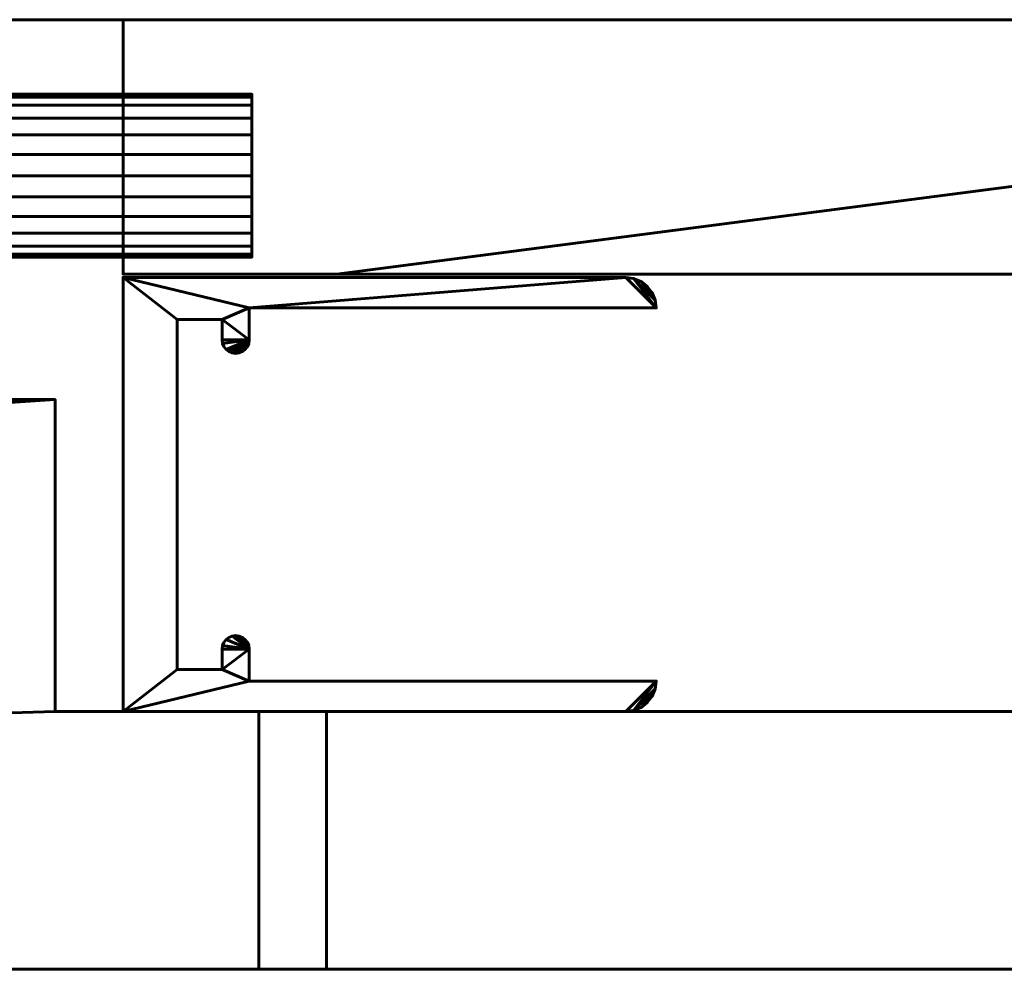
# Model space of a CAD drawing. Units: millimetres. Extents: x -1600 to 1600, y -55 to 1500.
# Drawn here: x -888 to -815, y 0 to 70 of the extents above; entities that cross this region are included whole.
import ezdxf

# ---------------------------------------------------------------- set-up
doc = ezdxf.new("R2010")
doc.units = ezdxf.units.MM
doc.layers.add('I-FURN', color=30, linetype='Continuous', lineweight=50)

msp = doc.modelspace()

# ---------------------------------------------------------------- linework, layer by layer
at = {"layer": 'I-FURN', "lineweight": 60}
for p, q in [((-885, 42, 2.9), (-885, 19, 2.9)), ((-885, 19, 2.9), (-870, 19, 2.9)), ((-870, 19, 2.9), (-870, 0, 2.9))]:
    msp.add_line(p, q, dxfattribs=at)

# ---------------------------------------------------------------- meshes
mesh = msp.add_polyface(dxfattribs=at)
corners = [(-1600, 70, 2400), (-1600, 0, 2400), (1600, 0, 2400), (1600, 70, 2400)]
mesh.append_faces([[corners[k] for k in face] for face in [(0, 1, 2, 3)]])
mesh = msp.add_polyface(dxfattribs=at)
corners = [(1600, 0, 2367), (-1600, 0, 2367), (-1600, 70, 2367), (1600, 70, 2367)]
mesh.append_faces([[corners[k] for k in face] for face in [(0, 1, 2, 3)]])
mesh = msp.add_polyface(dxfattribs=at)
corners = [(1600, 70, 2400), (1600, 70, 2367), (-1600, 70, 2367), (-1600, 70, 2400)]
mesh.append_faces([[corners[k] for k in face] for face in [(0, 1, 2, 3)]])
mesh = msp.add_polyface(dxfattribs=at)
corners = [(-720, 51.25, 2367), (-720, 70, 2367), (-880, 70, 2367), (-880, 51.25, 2367), (-864.25, 51.25, 2367), (-735, 19, 2367), (-865, 19, 2367), (-865, 0, 2367), (-735, 0, 2367)]
mesh.append_faces([[corners[k] for k in face] for face in [(6, 7, 8, 5)]])
mesh.append_faces([[corners[k] for k in face] for face in [(4, 0, 1), (2, 3, 4, 1)]], dxfattribs={"vtx2": -1})
mesh = msp.add_polyface(dxfattribs=at)
corners = [(-720, 51.25, 8), (-864.25, 51.25, 8), (-880, 51.25, 8), (-880, 70, 8), (-720, 70, 8), (-735, 19, 8), (-735, 0, 8), (-865, 0, 8), (-865, 19, 8)]
mesh.append_faces([[corners[k] for k in face] for face in [(7, 8, 5, 6)]])
mesh.append_faces([[corners[k] for k in face] for face in [(1, 4, 0)]], dxfattribs={"vtx0": -1})
mesh.append_faces([[corners[k] for k in face] for face in [(3, 4, 1, 2)]], dxfattribs={"vtx1": -1})
mesh = msp.add_polyface(dxfattribs=at)
corners = [(-720, 70, 2367), (-720, 70, 8), (-880, 70, 8), (-880, 70, 2367)]
mesh.append_faces([[corners[k] for k in face] for face in [(0, 1, 2, 3)]])
mesh = msp.add_polyface(dxfattribs=at)
corners = [(-880, 70, 2367), (-880, 70, 8), (-880, 51.25, 8), (-880, 51.25, 2367)]
mesh.append_faces([[corners[k] for k in face] for face in [(0, 1, 2, 3)]])
mesh = msp.add_polyface(dxfattribs=at)
corners = [(-880, 58.5, 1055.199), (-880, 60.053, 1054.994), (-880, 61.5, 1054.395), (-880, 62.743, 1053.441), (-880, 63.696, 1052.199), (-880, 64.296, 1050.752), (-880, 64.5, 1049.199), (-880, 64.296, 1047.646), (-880, 63.696, 1046.199), (-880, 62.743, 1044.956), (-880, 61.5, 1044.003), (-880, 60.053, 1043.403), (-880, 58.5, 1043.199), (-908.445, 58.5, 1043.199), (-908.445, 60.053, 1043.403), (-908.445, 61.5, 1044.003), (-908.445, 62.743, 1044.956), (-908.445, 63.696, 1046.199), (-908.445, 64.296, 1047.646), (-908.445, 64.5, 1049.199), (-908.445, 64.296, 1050.752), (-908.445, 63.696, 1052.199), (-908.445, 62.743, 1053.441), (-908.445, 61.5, 1054.395), (-908.445, 60.053, 1054.994), (-908.445, 58.5, 1055.199)]
mesh.append_faces([[corners[k] for k in face] for face in [(13, 14, 11, 12), (0, 1, 24, 25)]], dxfattribs={"vtx1": -1})
mesh.append_faces([[corners[k] for k in face] for face in [(14, 15, 10, 11), (16, 17, 8, 9), (15, 16, 9, 10), (17, 18, 7, 8), (6, 7, 18, 19), (19, 20, 5, 6), (20, 21, 4, 5), (22, 23, 2, 3), (21, 22, 3, 4), (23, 24, 1, 2)]], dxfattribs={"vtx1": -1, "vtx3": -1})
mesh = msp.add_polyface(dxfattribs=at)
corners = [(-880, 58.5, 1055.199), (-880, 56.947, 1054.994), (-880, 55.5, 1054.395), (-880, 54.257, 1053.441), (-880, 53.304, 1052.199), (-880, 52.704, 1050.752), (-880, 52.5, 1049.199), (-880, 52.704, 1047.646), (-880, 53.304, 1046.199), (-880, 54.257, 1044.956), (-880, 55.5, 1044.003), (-880, 56.947, 1043.403), (-880, 58.5, 1043.199), (-880, 60.053, 1043.403), (-880, 61.5, 1044.003), (-880, 62.743, 1044.956), (-880, 63.696, 1046.199), (-880, 64.296, 1047.646), (-880, 64.5, 1049.199), (-880, 64.296, 1050.752), (-880, 63.696, 1052.199), (-880, 62.743, 1053.441), (-880, 61.5, 1054.395), (-880, 60.053, 1054.994)]
mesh.append_faces([[corners[k] for k in face] for face in [(10, 7, 8, 9), (19, 17, 18)]], dxfattribs={"vtx0": -1})
mesh.append_faces([[corners[k] for k in face] for face in [(13, 1, 11, 12)]], dxfattribs={"vtx0": -1, "vtx1": -1})
mesh.append_faces([[corners[k] for k in face] for face in [(11, 1, 7, 10)]], dxfattribs={"vtx0": -1, "vtx1": -1, "vtx2": -1})
mesh.append_faces([[corners[k] for k in face] for face in [(7, 1, 2)]], dxfattribs={"vtx0": -1, "vtx2": -1})
mesh.append_faces([[corners[k] for k in face] for face in [(19, 22, 23, 13)]], dxfattribs={"vtx0": -1, "vtx2": -1, "vtx3": -1})
mesh.append_faces([[corners[k] for k in face] for face in [(13, 14, 17, 19)]], dxfattribs={"vtx1": -1, "vtx2": -1, "vtx3": -1})
mesh.append_faces([[corners[k] for k in face] for face in [(20, 21, 22, 19)]], dxfattribs={"vtx2": -1})
mesh.append_faces([[corners[k] for k in face] for face in [(2, 3, 4, 7), (23, 0, 1, 13)]], dxfattribs={"vtx2": -1, "vtx3": -1})
mesh.append_faces([[corners[k] for k in face] for face in [(4, 5, 6, 7), (14, 15, 16, 17)]], dxfattribs={"vtx3": -1})
mesh = msp.add_polyface(dxfattribs=at)
corners = [(-880, 64.5, 1049.199), (-880, 64.296, 1047.646), (-880, 63.696, 1046.199), (-880, 62.743, 1044.956), (-880, 61.5, 1044.003), (-880, 60.053, 1043.403), (-880, 58.5, 1043.199), (-880, 56.947, 1043.403), (-880, 55.5, 1044.003), (-880, 54.257, 1044.956), (-880, 53.304, 1046.199), (-880, 52.704, 1047.646), (-880, 52.5, 1049.199), (-880, 52.704, 1050.752), (-880, 53.304, 1052.199), (-880, 54.257, 1053.441), (-880, 55.5, 1054.395), (-880, 56.947, 1054.994), (-880, 58.5, 1055.199), (-880, 60.053, 1054.994), (-880, 61.5, 1054.395), (-880, 62.743, 1053.441), (-880, 63.696, 1052.199), (-880, 64.296, 1050.752)]
mesh.append_faces([[corners[k] for k in face] for face in [(16, 13, 14, 15), (19, 17, 18)]], dxfattribs={"vtx0": -1})
mesh.append_faces([[corners[k] for k in face] for face in [(7, 19, 5, 6)]], dxfattribs={"vtx0": -1, "vtx1": -1})
mesh.append_faces([[corners[k] for k in face] for face in [(1, 4, 5, 19), (13, 16, 17, 8)]], dxfattribs={"vtx0": -1, "vtx2": -1, "vtx3": -1})
mesh.append_faces([[corners[k] for k in face] for face in [(22, 23, 20, 21), (0, 1, 23)]], dxfattribs={"vtx1": -1})
mesh.append_faces([[corners[k] for k in face] for face in [(7, 8, 17, 19), (19, 20, 23, 1)]], dxfattribs={"vtx1": -1, "vtx2": -1, "vtx3": -1})
mesh.append_faces([[corners[k] for k in face] for face in [(2, 3, 4, 1)]], dxfattribs={"vtx2": -1})
mesh.append_faces([[corners[k] for k in face] for face in [(8, 9, 10, 13)]], dxfattribs={"vtx2": -1, "vtx3": -1})
mesh.append_faces([[corners[k] for k in face] for face in [(10, 11, 12, 13)]], dxfattribs={"vtx3": -1})
mesh = msp.add_polyface(dxfattribs=at)
corners = [(-880, 52.5, 1049.199), (-880, 52.704, 1047.646), (-880, 53.304, 1046.199), (-880, 54.257, 1044.956), (-880, 55.5, 1044.003), (-880, 56.947, 1043.403), (-880, 58.5, 1043.199), (-880, 60.053, 1043.403), (-880, 61.5, 1044.003), (-880, 62.743, 1044.956), (-880, 63.696, 1046.199), (-880, 64.296, 1047.646), (-880, 64.5, 1049.199), (-870.5, 64.5, 1049.199), (-870.5, 64.296, 1047.646), (-870.5, 63.696, 1046.199), (-870.5, 62.743, 1044.956), (-870.5, 61.5, 1044.003), (-870.5, 60.053, 1043.403), (-870.5, 58.5, 1043.199), (-870.5, 56.947, 1043.403), (-870.5, 55.5, 1044.003), (-870.5, 54.257, 1044.956), (-870.5, 53.304, 1046.199), (-870.5, 52.704, 1047.646), (-870.5, 52.5, 1049.199)]
mesh.append_faces([[corners[k] for k in face] for face in [(13, 14, 11, 12), (0, 1, 24, 25)]], dxfattribs={"vtx1": -1})
mesh.append_faces([[corners[k] for k in face] for face in [(14, 15, 10, 11), (16, 17, 8, 9), (15, 16, 9, 10), (17, 18, 7, 8), (6, 7, 18, 19), (19, 20, 5, 6), (20, 21, 4, 5), (22, 23, 2, 3), (21, 22, 3, 4), (23, 24, 1, 2)]], dxfattribs={"vtx1": -1, "vtx3": -1})
mesh = msp.add_polyface(dxfattribs=at)
corners = [(-880, 64.5, 1049.199), (-880, 64.296, 1050.752), (-880, 63.696, 1052.199), (-880, 62.743, 1053.441), (-880, 61.5, 1054.395), (-880, 60.053, 1054.994), (-880, 58.5, 1055.199), (-880, 56.947, 1054.994), (-880, 55.5, 1054.395), (-880, 54.257, 1053.441), (-880, 53.304, 1052.199), (-880, 52.704, 1050.752), (-880, 52.5, 1049.199), (-870.5, 52.5, 1049.199), (-870.5, 52.704, 1050.752), (-870.5, 53.304, 1052.199), (-870.5, 54.257, 1053.441), (-870.5, 55.5, 1054.395), (-870.5, 56.947, 1054.994), (-870.5, 58.5, 1055.199), (-870.5, 60.053, 1054.994), (-870.5, 61.5, 1054.395), (-870.5, 62.743, 1053.441), (-870.5, 63.696, 1052.199), (-870.5, 64.296, 1050.752), (-870.5, 64.5, 1049.199)]
mesh.append_faces([[corners[k] for k in face] for face in [(13, 14, 11, 12), (0, 1, 24, 25)]], dxfattribs={"vtx1": -1})
mesh.append_faces([[corners[k] for k in face] for face in [(14, 15, 10, 11), (16, 17, 8, 9), (15, 16, 9, 10), (17, 18, 7, 8), (6, 7, 18, 19), (19, 20, 5, 6), (20, 21, 4, 5), (22, 23, 2, 3), (21, 22, 3, 4), (23, 24, 1, 2)]], dxfattribs={"vtx1": -1, "vtx3": -1})
mesh = msp.add_polyface(dxfattribs=at)
corners = [(-870.5, 64.5, 1049.199), (-870.5, 64.296, 1050.752), (-870.5, 63.696, 1052.199), (-870.5, 62.743, 1053.441), (-870.5, 61.5, 1054.395), (-870.5, 60.053, 1054.994), (-870.5, 58.5, 1055.199), (-870.5, 56.947, 1054.994), (-870.5, 55.5, 1054.395), (-870.5, 54.257, 1053.441), (-870.5, 53.304, 1052.199), (-870.5, 52.704, 1050.752), (-870.5, 52.5, 1049.199), (-870.5, 52.704, 1047.646), (-870.5, 53.304, 1046.199), (-870.5, 54.257, 1044.956), (-870.5, 55.5, 1044.003), (-870.5, 56.947, 1043.403), (-870.5, 58.5, 1043.199), (-870.5, 60.053, 1043.403), (-870.5, 61.5, 1044.003), (-870.5, 62.743, 1044.956), (-870.5, 63.696, 1046.199), (-870.5, 64.296, 1047.646)]
mesh.append_faces([[corners[k] for k in face] for face in [(10, 8, 9), (16, 14, 15), (14, 12, 13)]], dxfattribs={"vtx0": -1})
mesh.append_faces([[corners[k] for k in face] for face in [(19, 5, 17, 18)]], dxfattribs={"vtx0": -1, "vtx1": -1})
mesh.append_faces([[corners[k] for k in face] for face in [(17, 5, 7, 11)]], dxfattribs={"vtx0": -1, "vtx1": -1, "vtx2": -1, "vtx3": -1})
mesh.append_faces([[corners[k] for k in face] for face in [(11, 7, 8, 10), (11, 16, 17)]], dxfattribs={"vtx0": -1, "vtx2": -1})
mesh.append_faces([[corners[k] for k in face] for face in [(1, 4, 5, 23)]], dxfattribs={"vtx0": -1, "vtx2": -1, "vtx3": -1})
mesh.append_faces([[corners[k] for k in face] for face in [(22, 23, 20, 21), (0, 1, 23)]], dxfattribs={"vtx1": -1})
mesh.append_faces([[corners[k] for k in face] for face in [(11, 12, 14, 16), (19, 20, 23, 5)]], dxfattribs={"vtx1": -1, "vtx2": -1, "vtx3": -1})
mesh.append_faces([[corners[k] for k in face] for face in [(5, 6, 7), (2, 3, 4, 1)]], dxfattribs={"vtx2": -1})
mesh = msp.add_polyface(dxfattribs=at)
corners = [(-880, 58.5, 1043.199), (-880, 56.947, 1043.403), (-880, 55.5, 1044.003), (-880, 54.257, 1044.956), (-880, 53.304, 1046.199), (-880, 52.704, 1047.646), (-880, 52.5, 1049.199), (-880, 52.704, 1050.752), (-880, 53.304, 1052.199), (-880, 54.257, 1053.441), (-880, 55.5, 1054.395), (-880, 56.947, 1054.994), (-880, 58.5, 1055.199), (-908.445, 58.5, 1055.199), (-908.445, 56.947, 1054.994), (-908.445, 55.5, 1054.395), (-908.445, 54.257, 1053.441), (-908.445, 53.304, 1052.199), (-908.445, 52.704, 1050.752), (-908.445, 52.5, 1049.199), (-908.445, 52.704, 1047.646), (-908.445, 53.304, 1046.199), (-908.445, 54.257, 1044.956), (-908.445, 55.5, 1044.003), (-908.445, 56.947, 1043.403), (-908.445, 58.5, 1043.199)]
mesh.append_faces([[corners[k] for k in face] for face in [(13, 14, 11, 12), (0, 1, 24, 25)]], dxfattribs={"vtx1": -1})
mesh.append_faces([[corners[k] for k in face] for face in [(14, 15, 10, 11), (16, 17, 8, 9), (15, 16, 9, 10), (17, 18, 7, 8), (6, 7, 18, 19), (19, 20, 5, 6), (20, 21, 4, 5), (22, 23, 2, 3), (21, 22, 3, 4), (23, 24, 1, 2)]], dxfattribs={"vtx1": -1, "vtx3": -1})
mesh = msp.add_polyface(dxfattribs=at)
corners = [(-880, 51.25, 2367), (-880, 51.25, 8), (-864.25, 51.25, 8), (-864.25, 51.25, 2367)]
mesh.append_faces([[corners[k] for k in face] for face in [(0, 1, 2, 3)]])
mesh = msp.add_polyface(dxfattribs=at)
corners = [(-880, 19, 2367), (-842.95, 19, 2367), (-842.368, 19.077, 2367), (-841.825, 19.301, 2367), (-841.359, 19.659, 2367), (-841.001, 20.125, 2367), (-840.777, 20.668, 2367), (-840.7, 21.25, 2367), (-870.7, 21.25, 2367), (-870.7, 23.6, 2367), (-870.734, 23.859, 2367), (-870.834, 24.1, 2367), (-870.993, 24.307, 2367), (-871.2, 24.466, 2367), (-871.441, 24.566, 2367), (-871.7, 24.6, 2367), (-871.959, 24.566, 2367), (-872.2, 24.466, 2367), (-872.407, 24.307, 2367), (-872.566, 24.1, 2367), (-872.666, 23.859, 2367), (-872.7, 23.6, 2367), (-872.7, 22.1, 2367), (-876, 22.1, 2367), (-876, 47.9, 2367), (-872.7, 47.9, 2367), (-872.7, 46.4, 2367), (-872.666, 46.141, 2367), (-872.566, 45.9, 2367), (-872.407, 45.693, 2367), (-872.2, 45.534, 2367), (-871.959, 45.434, 2367), (-871.7, 45.4, 2367), (-871.441, 45.434, 2367), (-871.2, 45.534, 2367), (-870.993, 45.693, 2367), (-870.834, 45.9, 2367), (-870.734, 46.141, 2367), (-870.7, 46.4, 2367), (-870.7, 48.75, 2367), (-840.7, 48.75, 2367), (-840.777, 49.332, 2367), (-841.001, 49.875, 2367), (-841.359, 50.341, 2367), (-841.825, 50.699, 2367), (-842.368, 50.923, 2367), (-842.95, 51, 2367), (-880, 51, 2367)]
mesh.append_faces([[corners[k] for k in face] for face in [(44, 42, 43)]], dxfattribs={"vtx0": -1})
mesh.append_faces([[corners[k] for k in face] for face in [(9, 22, 8), (2, 7, 1), (39, 25, 38)]], dxfattribs={"vtx0": -1, "vtx1": -1})
mesh.append_faces([[corners[k] for k in face] for face in [(0, 23, 24, 47), (10, 14, 15, 9), (38, 29, 30), (1, 7, 8, 0), (14, 10, 11)]], dxfattribs={"vtx0": -1, "vtx2": -1})
mesh.append_faces([[corners[k] for k in face] for face in [(47, 24, 25, 39)]], dxfattribs={"vtx0": -1, "vtx2": -1, "vtx3": -1})
mesh.append_faces([[corners[k] for k in face] for face in [(9, 20, 21, 22), (9, 16, 17, 18), (38, 27, 28, 29)]], dxfattribs={"vtx0": -1, "vtx3": -1})
mesh.append_faces([[corners[k] for k in face] for face in [(13, 14, 11, 12), (35, 36, 34)]], dxfattribs={"vtx1": -1})
mesh.append_faces([[corners[k] for k in face] for face in [(19, 20, 9, 18), (15, 16, 9), (26, 27, 38, 25), (31, 32, 38, 30)]], dxfattribs={"vtx1": -1, "vtx2": -1})
mesh.append_faces([[corners[k] for k in face] for face in [(22, 23, 0, 8)]], dxfattribs={"vtx1": -1, "vtx2": -1, "vtx3": -1})
mesh.append_faces([[corners[k] for k in face] for face in [(32, 33, 37, 38), (33, 34, 36, 37), (2, 3, 6, 7), (39, 40, 46, 47), (40, 41, 45, 46), (41, 42, 44, 45)]], dxfattribs={"vtx1": -1, "vtx3": -1})
mesh.append_faces([[corners[k] for k in face] for face in [(3, 4, 5, 6)]], dxfattribs={"vtx3": -1})
mesh = msp.add_polyface(dxfattribs=at)
corners = [(-880, 19), (-880, 51), (-842.95, 51), (-842.368, 50.923), (-841.825, 50.699), (-841.359, 50.341), (-841.001, 49.875), (-840.777, 49.332), (-840.7, 48.75), (-870.7, 48.75), (-870.7, 46.4), (-870.734, 46.141), (-870.834, 45.9), (-870.993, 45.693), (-871.2, 45.534), (-871.441, 45.434), (-871.7, 45.4), (-871.959, 45.434), (-872.2, 45.534), (-872.407, 45.693), (-872.566, 45.9), (-872.666, 46.141), (-872.7, 46.4), (-872.7, 47.9), (-876, 47.9), (-876, 22.1), (-872.7, 22.1), (-872.7, 23.6), (-872.666, 23.859), (-872.566, 24.1), (-872.407, 24.307), (-872.2, 24.466), (-871.959, 24.566), (-871.7, 24.6), (-871.441, 24.566), (-871.2, 24.466), (-870.993, 24.307), (-870.834, 24.1), (-870.734, 23.859), (-870.7, 23.6), (-870.7, 21.25), (-840.7, 21.25), (-840.777, 20.668), (-841.001, 20.125), (-841.359, 19.659), (-841.825, 19.301), (-842.368, 19.077), (-842.95, 19)]
mesh.append_faces([[corners[k] for k in face] for face in [(37, 35, 36)]], dxfattribs={"vtx0": -1})
mesh.append_faces([[corners[k] for k in face] for face in [(2, 9, 1), (28, 39, 27)]], dxfattribs={"vtx0": -1, "vtx1": -1})
mesh.append_faces([[corners[k] for k in face] for face in [(33, 38, 39, 32), (23, 9, 10, 22), (38, 33, 34)]], dxfattribs={"vtx0": -1, "vtx2": -1})
mesh.append_faces([[corners[k] for k in face] for face in [(0, 25, 26, 40)]], dxfattribs={"vtx0": -1, "vtx2": -1, "vtx3": -1})
mesh.append_faces([[corners[k] for k in face] for face in [(39, 28, 29, 30), (10, 19, 20, 21)]], dxfattribs={"vtx0": -1, "vtx3": -1})
mesh.append_faces([[corners[k] for k in face] for face in [(6, 7, 4, 5)]], dxfattribs={"vtx1": -1})
mesh.append_faces([[corners[k] for k in face] for face in [(31, 32, 39, 30), (18, 19, 10, 17), (21, 22, 10)]], dxfattribs={"vtx1": -1, "vtx2": -1})
mesh.append_faces([[corners[k] for k in face] for face in [(23, 24, 1, 9)]], dxfattribs={"vtx1": -1, "vtx2": -1, "vtx3": -1})
mesh.append_faces([[corners[k] for k in face] for face in [(45, 46, 42, 43), (41, 42, 46, 47), (47, 0, 40, 41), (37, 38, 34, 35), (39, 40, 26, 27), (7, 8, 3, 4), (2, 3, 8, 9), (11, 12, 15, 16), (10, 11, 16, 17), (24, 25, 0, 1)]], dxfattribs={"vtx1": -1, "vtx3": -1})
mesh.append_faces([[corners[k] for k in face] for face in [(43, 44, 45)]], dxfattribs={"vtx2": -1})
mesh.append_faces([[corners[k] for k in face] for face in [(12, 13, 14, 15)]], dxfattribs={"vtx3": -1})
mesh = msp.add_polyface(dxfattribs=at)
corners = [(-842.95, 51, 2367), (-842.95, 51), (-880, 51), (-880, 51, 2367)]
mesh.append_faces([[corners[k] for k in face] for face in [(0, 1, 2, 3)]])
mesh = msp.add_polyface(dxfattribs=at)
corners = [(-880, 51, 2367), (-880, 51), (-880, 19), (-880, 19, 2367)]
mesh.append_faces([[corners[k] for k in face] for face in [(0, 1, 2, 3)]])
mesh = msp.add_polyface(dxfattribs=at)
corners = [(-864.25, 51.25, 2367), (-864.25, 51.25, 8), (-720, 51.25, 8), (-720, 51.25, 2367)]
mesh.append_faces([[corners[k] for k in face] for face in [(0, 1, 2, 3)]])
mesh = msp.add_polyface(dxfattribs=at)
corners = [(-842.95, 51, 2367), (-842.368, 50.923, 2367), (-841.825, 50.699, 2367), (-841.359, 50.341, 2367), (-841.001, 49.875, 2367), (-840.777, 49.332, 2367), (-840.7, 48.75, 2367), (-840.7, 48.75), (-840.777, 49.332), (-841.001, 49.875), (-841.359, 50.341), (-841.825, 50.699), (-842.368, 50.923), (-842.95, 51)]
mesh.append_faces([[corners[k] for k in face] for face in [(1, 12, 13, 0)]], dxfattribs={"vtx0": -1})
mesh.append_faces([[corners[k] for k in face] for face in [(5, 8, 9, 4), (4, 9, 10, 3), (2, 11, 12, 1), (11, 2, 3, 10)]], dxfattribs={"vtx0": -1, "vtx2": -1})
mesh.append_faces([[corners[k] for k in face] for face in [(6, 7, 8, 5)]], dxfattribs={"vtx2": -1})
mesh = msp.add_polyface(dxfattribs=at)
corners = [(-870.7, 46.4, 2367), (-870.7, 46.4), (-870.7, 48.75), (-870.7, 48.75, 2367)]
mesh.append_faces([[corners[k] for k in face] for face in [(0, 1, 2, 3)]])
mesh = msp.add_polyface(dxfattribs=at)
corners = [(-870.7, 48.75, 2367), (-870.7, 48.75), (-840.7, 48.75), (-840.7, 48.75, 2367)]
mesh.append_faces([[corners[k] for k in face] for face in [(0, 1, 2, 3)]])
mesh = msp.add_polyface(dxfattribs=at)
corners = [(-876, 22.1, 2367), (-876, 22.1), (-876, 47.9), (-876, 47.9, 2367)]
mesh.append_faces([[corners[k] for k in face] for face in [(0, 1, 2, 3)]])
mesh = msp.add_polyface(dxfattribs=at)
corners = [(-876, 47.9, 2367), (-876, 47.9), (-872.7, 47.9), (-872.7, 47.9, 2367)]
mesh.append_faces([[corners[k] for k in face] for face in [(0, 1, 2, 3)]])
mesh = msp.add_polyface(dxfattribs=at)
corners = [(-872.7, 47.9, 2367), (-872.7, 47.9), (-872.7, 46.4), (-872.7, 46.4, 2367)]
mesh.append_faces([[corners[k] for k in face] for face in [(0, 1, 2, 3)]])
mesh = msp.add_polyface(dxfattribs=at)
corners = [(-870.7, 46.4, 2367), (-870.734, 46.141, 2367), (-870.834, 45.9, 2367), (-870.993, 45.693, 2367), (-871.2, 45.534, 2367), (-871.441, 45.434, 2367), (-871.7, 45.4, 2367), (-871.959, 45.434, 2367), (-872.2, 45.534, 2367), (-872.407, 45.693, 2367), (-872.566, 45.9, 2367), (-872.666, 46.141, 2367), (-872.7, 46.4, 2367), (-872.7, 46.4), (-872.666, 46.141), (-872.566, 45.9), (-872.407, 45.693), (-872.2, 45.534), (-871.959, 45.434), (-871.7, 45.4), (-871.441, 45.434), (-871.2, 45.534), (-870.993, 45.693), (-870.834, 45.9), (-870.734, 46.141), (-870.7, 46.4)]
mesh.append_faces([[corners[k] for k in face] for face in [(1, 24, 25, 0)]], dxfattribs={"vtx0": -1})
mesh.append_faces([[corners[k] for k in face] for face in [(11, 14, 15, 10), (10, 15, 16, 9), (8, 17, 18, 7), (9, 16, 17, 8), (7, 18, 19, 6), (5, 20, 21, 4), (4, 21, 22, 3), (2, 23, 24, 1), (3, 22, 23, 2), (20, 5, 6, 19)]], dxfattribs={"vtx0": -1, "vtx2": -1})
mesh.append_faces([[corners[k] for k in face] for face in [(12, 13, 14, 11)]], dxfattribs={"vtx2": -1})
mesh = msp.add_polyface(dxfattribs=at)
corners = [(-1530, 20.736, 2362), (-1513.63, 0, 2362), (-870, 0, 2362), (-870, 19, 2362), (-885, 19, 2362), (-885, 42, 2362), (-1530, 42, 2362)]
mesh.append_faces([[corners[k] for k in face] for face in [(4, 5, 1)]], dxfattribs={"vtx1": -1, "vtx2": -1})
mesh.append_faces([[corners[k] for k in face] for face in [(6, 0, 1, 5), (2, 3, 4, 1)]], dxfattribs={"vtx2": -1})
mesh = msp.add_polyface(dxfattribs=at)
corners = [(-1530, 20.736, 8), (-1530, 42, 8), (-885, 42, 8), (-885, 19, 8), (-870, 19, 8), (-870, 0, 8), (-1513.63, 0, 8)]
mesh.append_faces([[corners[k] for k in face] for face in [(6, 2, 3)]], dxfattribs={"vtx0": -1, "vtx2": -1})
mesh.append_faces([[corners[k] for k in face] for face in [(3, 4, 5, 6), (6, 0, 1, 2)]], dxfattribs={"vtx3": -1})
mesh = msp.add_polyface(dxfattribs=at)
corners = [(-885, 42, 2362), (-885, 42, 8), (-1530, 42, 8), (-1530, 42, 2362)]
mesh.append_faces([[corners[k] for k in face] for face in [(0, 1, 2, 3)]])
mesh = msp.add_polyface(dxfattribs=at)
corners = [(-885, 19, 2362), (-885, 19, 8), (-885, 42, 8), (-885, 42, 2362)]
mesh.append_faces([[corners[k] for k in face] for face in [(0, 1, 2, 3)]])
mesh = msp.add_polyface(dxfattribs=at)
corners = [(-872.7, 23.6, 2367), (-872.666, 23.859, 2367), (-872.566, 24.1, 2367), (-872.407, 24.307, 2367), (-872.2, 24.466, 2367), (-871.959, 24.566, 2367), (-871.7, 24.6, 2367), (-871.441, 24.566, 2367), (-871.2, 24.466, 2367), (-870.993, 24.307, 2367), (-870.834, 24.1, 2367), (-870.734, 23.859, 2367), (-870.7, 23.6, 2367), (-870.7, 23.6), (-870.734, 23.859), (-870.834, 24.1), (-870.993, 24.307), (-871.2, 24.466), (-871.441, 24.566), (-871.7, 24.6), (-871.959, 24.566), (-872.2, 24.466), (-872.407, 24.307), (-872.566, 24.1), (-872.666, 23.859), (-872.7, 23.6)]
mesh.append_faces([[corners[k] for k in face] for face in [(1, 24, 25, 0)]], dxfattribs={"vtx0": -1})
mesh.append_faces([[corners[k] for k in face] for face in [(11, 14, 15, 10), (10, 15, 16, 9), (8, 17, 18, 7), (9, 16, 17, 8), (7, 18, 19, 6), (5, 20, 21, 4), (4, 21, 22, 3), (2, 23, 24, 1), (3, 22, 23, 2), (20, 5, 6, 19)]], dxfattribs={"vtx0": -1, "vtx2": -1})
mesh.append_faces([[corners[k] for k in face] for face in [(12, 13, 14, 11)]], dxfattribs={"vtx2": -1})
mesh = msp.add_polyface(dxfattribs=at)
corners = [(-872.7, 23.6, 2367), (-872.7, 23.6), (-872.7, 22.1), (-872.7, 22.1, 2367)]
mesh.append_faces([[corners[k] for k in face] for face in [(0, 1, 2, 3)]])
mesh = msp.add_polyface(dxfattribs=at)
corners = [(-870.7, 21.25, 2367), (-870.7, 21.25), (-870.7, 23.6), (-870.7, 23.6, 2367)]
mesh.append_faces([[corners[k] for k in face] for face in [(0, 1, 2, 3)]])
mesh = msp.add_polyface(dxfattribs=at)
corners = [(-872.7, 22.1, 2367), (-872.7, 22.1), (-876, 22.1), (-876, 22.1, 2367)]
mesh.append_faces([[corners[k] for k in face] for face in [(0, 1, 2, 3)]])
mesh = msp.add_polyface(dxfattribs=at)
corners = [(-840.7, 21.25, 2367), (-840.7, 21.25), (-870.7, 21.25), (-870.7, 21.25, 2367)]
mesh.append_faces([[corners[k] for k in face] for face in [(0, 1, 2, 3)]])
mesh = msp.add_polyface(dxfattribs=at)
corners = [(-840.7, 21.25, 2367), (-840.777, 20.668, 2367), (-841.001, 20.125, 2367), (-841.359, 19.659, 2367), (-841.825, 19.301, 2367), (-842.368, 19.077, 2367), (-842.95, 19, 2367), (-842.95, 19), (-842.368, 19.077), (-841.825, 19.301), (-841.359, 19.659), (-841.001, 20.125), (-840.777, 20.668), (-840.7, 21.25)]
mesh.append_faces([[corners[k] for k in face] for face in [(1, 12, 13, 0)]], dxfattribs={"vtx0": -1})
mesh.append_faces([[corners[k] for k in face] for face in [(5, 8, 9, 4), (4, 9, 10, 3), (2, 11, 12, 1), (11, 2, 3, 10)]], dxfattribs={"vtx0": -1, "vtx2": -1})
mesh.append_faces([[corners[k] for k in face] for face in [(6, 7, 8, 5)]], dxfattribs={"vtx2": -1})
mesh = msp.add_polyface(dxfattribs=at)
corners = [(-870, 19, 2362), (-870, 19, 8), (-885, 19, 8), (-885, 19, 2362)]
mesh.append_faces([[corners[k] for k in face] for face in [(0, 1, 2, 3)]])
mesh = msp.add_polyface(dxfattribs=at)
corners = [(-880, 19, 2367), (-880, 19), (-842.95, 19), (-842.95, 19, 2367)]
mesh.append_faces([[corners[k] for k in face] for face in [(0, 1, 2, 3)]])
mesh = msp.add_polyface(dxfattribs=at)
corners = [(-870, 0, 2362), (-870, 0, 8), (-870, 19, 8), (-870, 19, 2362)]
mesh.append_faces([[corners[k] for k in face] for face in [(0, 1, 2, 3)]])
mesh = msp.add_polyface(dxfattribs=at)
corners = [(-735, 19, 2367), (-735, 19, 8), (-865, 19, 8), (-865, 19, 2367)]
mesh.append_faces([[corners[k] for k in face] for face in [(0, 1, 2, 3)]])
mesh = msp.add_polyface(dxfattribs=at)
corners = [(-865, 19, 2367), (-865, 19, 8), (-865, 0, 8), (-865, 0, 2367)]
mesh.append_faces([[corners[k] for k in face] for face in [(0, 1, 2, 3)]])
mesh = msp.add_polyface(dxfattribs=at)
corners = [(-1513.63, 0, 2362), (-1513.63, 0, 8), (-870, 0, 8), (-870, 0, 2362)]
mesh.append_faces([[corners[k] for k in face] for face in [(0, 1, 2, 3)]])
mesh = msp.add_polyface(dxfattribs=at)
corners = [(-865, 0, 2367), (-865, 0, 8), (-735, 0, 8), (-735, 0, 2367)]
mesh.append_faces([[corners[k] for k in face] for face in [(0, 1, 2, 3)]])
mesh = msp.add_polyface(dxfattribs=at)
corners = [(-1600, 0, 2400), (-1600, 0, 2367), (1600, 0, 2367), (1600, 0, 2400)]
mesh.append_faces([[corners[k] for k in face] for face in [(0, 1, 2, 3)]])

doc.saveas('drawing.dxf')
